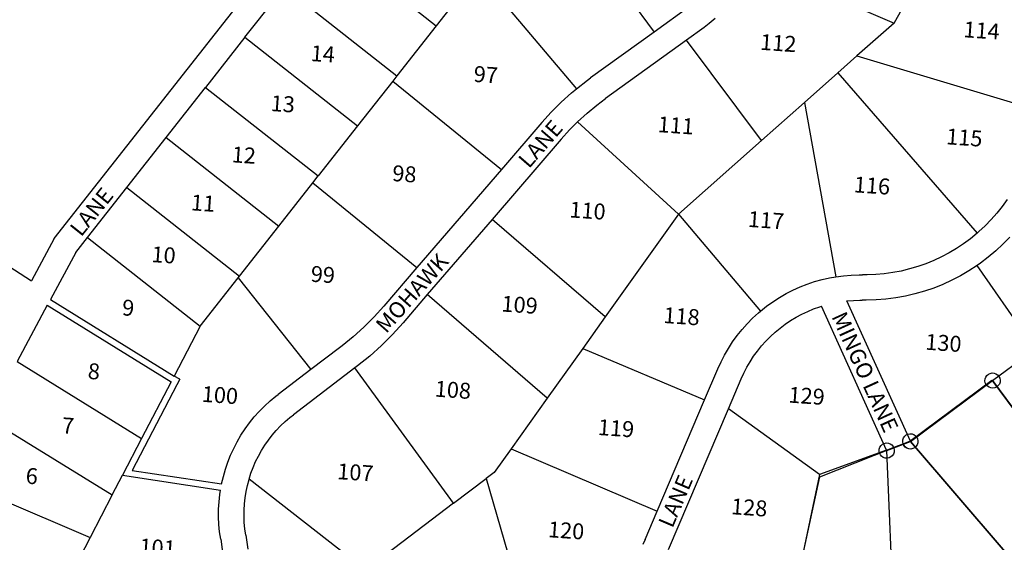
# Model space of a CAD drawing. Units: feet. Extents: x 1965555 to 2006441, y 570325 to 608120.
# Drawn here: x 1977699 to 1979246, y 599822 to 600643 of the extents above; entities that cross this region are included whole.
import ezdxf
from ezdxf.enums import TextEntityAlignment as Align

# ---------------------------------------------------------------- set-up
doc = ezdxf.new("R2010")
doc.units = ezdxf.units.FT
doc.header["$MEASUREMENT"] = 0
for name, color, linetype in [('DEED', 30, 'CONTINUOUS'), ('LOT NUMBER BIG', 2, 'CONTINUOUS'), ('SURVEY', 2, 'CONTINUOUS')]:
    doc.layers.add(name, color=color, linetype=linetype)
doc.styles.get("Standard").update_dxf_attribs({"font": 'romans.shx', "height": 400})

# ---------------------------------------------------------------- blocks, each defined once
blk = doc.blocks.new('MARIONMAA$C3A07791B')
at = {"layer": 'SURVEY'}
for p, q in [((170.1, 602.8), (171.3, 605.7)), ((171.3, 605.7), (173.2, 608.1)), ((173.2, 608.1), (175.6, 610)), ((175.6, 610), (178.5, 611.2)), ((178.5, 611.2), (181.6, 611.7)), ((181.6, 611.7), (184.8, 611.2)), ((184.8, 611.2), (187.6, 610)), ((187.6, 610), (190, 608.1)), ((190, 608.1), (192, 605.7)), ((192, 605.7), (193.2, 602.8)), ((169.6, 599.7), (170.1, 602.8)), ((170.1, 596.6), (169.6, 599.7)), ((171.3, 593.7), (170.1, 596.6)), ((173.2, 591.3), (171.3, 593.7)), ((175.6, 589.4), (173.2, 591.3)), ((178.5, 588.2), (175.6, 589.4)), ((181.6, 587.7), (178.5, 588.2)), ((184.8, 588.2), (181.6, 587.7)), ((187.6, 589.4), (184.8, 588.2)), ((190, 591.3), (187.6, 589.4)), ((192, 593.7), (190, 591.3)), ((193.2, 596.6), (192, 593.7)), ((193.2, 602.8), (193.6, 599.7)), ((193.6, 599.7), (193.2, 596.6)), ((35.7, 511.1), (36.2, 514.3)), ((36.2, 508), (35.7, 511.1)), ((36.2, 514.3), (37.4, 517.1)), ((37.4, 517.1), (39.3, 519.5)), ((39.3, 519.5), (41.7, 521.5)), ((41.7, 521.5), (44.6, 522.7)), ((44.6, 522.7), (47.7, 523.1)), ((47.7, 523.1), (50.9, 522.7)), ((50.9, 522.7), (53.7, 521.5)), ((53.7, 521.5), (56.1, 519.5)), ((56.1, 519.5), (58.1, 517.1)), ((58.1, 517.1), (59.3, 514.3)), ((59.3, 514.3), (59.7, 511.1)), ((59.7, 511.1), (59.3, 508)), ((37.4, 505.1), (36.2, 508)), ((39.3, 502.7), (37.4, 505.1)), ((41.7, 500.8), (39.3, 502.7)), ((44.6, 499.6), (41.7, 500.8)), ((47.7, 499.1), (44.6, 499.6)), ((50.9, 499.6), (47.7, 499.1)), ((53.7, 500.8), (50.9, 499.6)), ((56.1, 502.7), (53.7, 500.8)), ((58.1, 505.1), (56.1, 502.7)), ((59.3, 508), (58.1, 505.1)), ((245.5, 493.6), (247.4, 496)), ((247.4, 496), (249.8, 497.9)), ((249.8, 497.9), (252.7, 499.1)), ((252.7, 499.1), (255.8, 499.6)), ((255.8, 499.6), (258.9, 499.1)), ((258.9, 499.1), (261.8, 497.9)), ((261.8, 497.9), (264.2, 496)), ((264.2, 496), (266.1, 493.6)), ((243.8, 487.6), (244.3, 490.7)), ((244.3, 484.5), (243.8, 487.6)), ((244.3, 490.7), (245.5, 493.6)), ((245.5, 481.6), (244.3, 484.5)), ((247.4, 479.2), (245.5, 481.6)), ((266.1, 481.6), (264.2, 479.2)), ((266.1, 493.6), (267.3, 490.7)), ((267.3, 484.5), (266.1, 481.6)), ((267.3, 490.7), (267.8, 487.6)), ((267.8, 487.6), (267.3, 484.5)), ((249.8, 477.3), (247.4, 479.2)), ((252.7, 476.1), (249.8, 477.3)), ((255.8, 475.6), (252.7, 476.1)), ((258.9, 476.1), (255.8, 475.6)), ((261.8, 477.3), (258.9, 476.1)), ((264.2, 479.2), (261.8, 477.3)), ((273.3, 446.8), (274.5, 449.7)), ((274.5, 449.7), (276.4, 452.1)), ((276.4, 452.1), (278.8, 454)), ((278.8, 454), (281.7, 455.2)), ((281.7, 455.2), (284.8, 455.7)), ((284.8, 455.7), (287.9, 455.2)), ((287.9, 455.2), (290.8, 454)), ((290.8, 454), (293.2, 452.1)), ((293.2, 452.1), (295.1, 449.7)), ((295.1, 449.7), (296.3, 446.8)), ((272.8, 443.7), (273.3, 446.8)), ((273.3, 440.6), (272.8, 443.7)), ((274.5, 437.7), (273.3, 440.6)), ((276.4, 435.3), (274.5, 437.7)), ((278.8, 433.4), (276.4, 435.3)), ((281.7, 432.2), (278.8, 433.4)), ((290.8, 433.4), (287.9, 432.2)), ((293.2, 435.3), (290.8, 433.4)), ((295.1, 437.7), (293.2, 435.3)), ((296.3, 440.6), (295.1, 437.7)), ((296.3, 446.8), (296.8, 443.7)), ((296.8, 443.7), (296.3, 440.6)), ((284.8, 431.7), (281.7, 432.2)), ((287.9, 432.2), (284.8, 431.7)), ((331.3, 389.1), (331.8, 392.3)), ((331.8, 386), (331.3, 389.1)), ((331.8, 392.3), (333, 395.1)), ((333, 395.1), (334.9, 397.5)), ((334.9, 397.5), (337.3, 399.5)), ((337.3, 399.5), (340.2, 400.7)), ((340.2, 400.7), (343.3, 401.1)), ((343.3, 401.1), (346.4, 400.7)), ((346.4, 400.7), (349.3, 399.5)), ((349.3, 399.5), (351.7, 397.5)), ((351.7, 397.5), (353.6, 395.1)), ((353.6, 395.1), (354.8, 392.3)), ((354.8, 392.3), (355.3, 389.1)), ((355.3, 389.1), (354.8, 386)), ((333, 383.1), (331.8, 386)), ((334.9, 380.7), (333, 383.1)), ((337.3, 378.8), (334.9, 380.7)), ((340.2, 377.6), (337.3, 378.8)), ((343.3, 377.1), (340.2, 377.6)), ((346.4, 377.6), (343.3, 377.1)), ((349.3, 378.8), (346.4, 377.6)), ((351.7, 380.7), (349.3, 378.8)), ((353.6, 383.1), (351.7, 380.7)), ((354.8, 386), (353.6, 383.1)), ((454.9, 277.4), (456.1, 280.3)), ((456.1, 280.3), (458, 282.7)), ((458, 282.7), (460.4, 284.6)), ((460.4, 284.6), (463.3, 285.8)), ((463.3, 285.8), (466.4, 286.3)), ((466.4, 286.3), (469.6, 285.8)), ((469.6, 285.8), (472.4, 284.6)), ((472.4, 284.6), (474.8, 282.7)), ((474.8, 282.7), (476.8, 280.3)), ((476.8, 280.3), (478, 277.4)), ((454.4, 274.3), (454.9, 277.4)), ((454.9, 271.2), (454.4, 274.3)), ((456.1, 268.3), (454.9, 271.2)), ((458, 265.9), (456.1, 268.3)), ((460.4, 264), (458, 265.9)), ((463.3, 262.8), (460.4, 264)), ((472.4, 264), (469.6, 262.8)), ((474.8, 265.9), (472.4, 264)), ((476.8, 268.3), (474.8, 265.9)), ((478, 271.2), (476.8, 268.3)), ((478, 277.4), (478.4, 274.3)), ((478.4, 274.3), (478, 271.2)), ((466.4, 262.3), (463.3, 262.8)), ((469.6, 262.8), (466.4, 262.3)), ((567.2, 105.9), (568.4, 108.8)), ((568.4, 108.8), (570.3, 111.2)), ((570.3, 111.2), (572.7, 113.1)), ((572.7, 113.1), (575.6, 114.3)), ((575.6, 114.3), (578.7, 114.8)), ((578.7, 114.8), (581.8, 114.3)), ((581.8, 114.3), (584.7, 113.1)), ((584.7, 113.1), (587.1, 111.2)), ((587.1, 111.2), (589, 108.8)), ((589, 108.8), (590.2, 105.9)), ((566.7, 102.8), (567.2, 105.9)), ((567.2, 99.6), (566.7, 102.8)), ((568.4, 96.8), (567.2, 99.6)), ((570.3, 94.4), (568.4, 96.8)), ((572.7, 92.4), (570.3, 94.4)), ((587.1, 94.4), (584.7, 92.4)), ((589, 96.8), (587.1, 94.4)), ((590.2, 99.6), (589, 96.8)), ((590.2, 105.9), (590.7, 102.8)), ((590.7, 102.8), (590.2, 99.6)), ((575.6, 91.2), (572.7, 92.4)), ((578.7, 90.8), (575.6, 91.2)), ((581.8, 91.2), (578.7, 90.8)), ((584.7, 92.4), (581.8, 91.2)), ((446.1, -16.9), (447.3, -14)), ((447.3, -14), (449.2, -11.6)), ((449.2, -11.6), (451.6, -9.7)), ((451.6, -9.7), (454.5, -8.5)), ((454.5, -8.5), (457.6, -8)), ((457.6, -8), (460.7, -8.5)), ((460.7, -8.5), (463.6, -9.7)), ((463.6, -9.7), (466, -11.6)), ((466, -11.6), (467.9, -14)), ((467.9, -14), (469.1, -16.9)), ((445.6, -20), (446.1, -16.9)), ((446.1, -23.1), (445.6, -20)), ((447.3, -26), (446.1, -23.1)), ((449.2, -28.4), (447.3, -26)), ((451.6, -30.3), (449.2, -28.4)), ((454.5, -31.5), (451.6, -30.3)), ((463.6, -30.3), (460.7, -31.5)), ((466, -28.4), (463.6, -30.3)), ((467.9, -26), (466, -28.4)), ((469.1, -23.1), (467.9, -26)), ((469.1, -16.9), (469.6, -20)), ((469.6, -20), (469.1, -23.1)), ((457.6, -32), (454.5, -31.5)), ((460.7, -31.5), (457.6, -32))]:
    blk.add_line(p, q, dxfattribs=at)
blk.add_lwpolyline([(47.7, 511.1), (181.6, 599.7), (255.8, 487.6), (284.8, 443.7), (343.3, 389.1), (466.4, 274.3), (578.7, 102.8), (457.6, -20), (47.7, 511.1)], dxfattribs=at)
at = {"layer": 'SURVEY', "color": 1, "lineweight": -2, "ltscale": 10}
blk.add_text('MA05-011', height=20, rotation=307.6547, dxfattribs=at).set_placement((278.2, 267.6), align=Align.CENTER)
at = {"layer": 'SURVEY', "insert": (314.7, 290.9), "char_height": 25, "width": 323.576, "attachment_point": 5, "rotation": 307.6547}
blk.add_mtext('2.500 Ac.', dxfattribs=at)
blk = doc.blocks.new('MARIONMAA$C6C4324DE')
at = {"layer": 'SURVEY'}
for p, q in [((84.5, 662.7), (86.5, 665.1)), ((86.5, 665.1), (88.9, 667.1)), ((88.9, 667.1), (91.7, 668.3)), ((91.7, 668.3), (94.9, 668.7)), ((94.9, 668.7), (98, 668.3)), ((98, 668.3), (100.9, 667.1)), ((100.9, 667.1), (103.3, 665.1)), ((103.3, 665.1), (105.2, 662.7)), ((45.5, 647.3), (46.7, 650.2)), ((46.7, 650.2), (48.6, 652.6)), ((48.6, 652.6), (51, 654.5)), ((51, 654.5), (53.9, 655.7)), ((53.9, 655.7), (57, 656.2)), ((57, 656.2), (60.2, 655.7)), ((60.2, 655.7), (63, 654.5)), ((63, 654.5), (65.4, 652.6)), ((65.4, 652.6), (67.4, 650.2)), ((67.4, 650.2), (68.6, 647.3)), ((82.9, 656.7), (83.3, 659.9)), ((83.3, 653.6), (82.9, 656.7)), ((83.3, 659.9), (84.5, 662.7)), ((84.5, 650.7), (83.3, 653.6)), ((86.5, 648.3), (84.5, 650.7)), ((105.2, 650.7), (103.3, 648.3)), ((105.2, 662.7), (106.4, 659.9)), ((106.4, 653.6), (105.2, 650.7)), ((106.4, 659.9), (106.9, 656.7)), ((106.9, 656.7), (106.4, 653.6)), ((45, 644.2), (45.5, 647.3)), ((45.5, 641.1), (45, 644.2)), ((46.7, 638.2), (45.5, 641.1)), ((48.6, 635.8), (46.7, 638.2)), ((51, 633.9), (48.6, 635.8)), ((65.4, 635.8), (63, 633.9)), ((67.4, 638.2), (65.4, 635.8)), ((68.6, 641.1), (67.4, 638.2)), ((68.6, 647.3), (69, 644.2)), ((69, 644.2), (68.6, 641.1)), ((88.9, 646.4), (86.5, 648.3)), ((91.7, 645.2), (88.9, 646.4)), ((94.9, 644.7), (91.7, 645.2)), ((98, 645.2), (94.9, 644.7)), ((100.9, 646.4), (98, 645.2)), ((103.3, 648.3), (100.9, 646.4)), ((53.9, 632.7), (51, 633.9)), ((57, 632.2), (53.9, 632.7)), ((60.2, 632.7), (57, 632.2)), ((63, 633.9), (60.2, 632.7)), ((42.8, 384.4), (43.2, 387.6)), ((43.2, 387.6), (44.4, 390.4)), ((44.4, 390.4), (46.4, 392.8)), ((46.4, 392.8), (48.8, 394.8)), ((48.8, 394.8), (51.6, 396)), ((51.6, 396), (54.8, 396.4)), ((54.8, 396.4), (57.9, 396)), ((57.9, 396), (60.8, 394.8)), ((60.8, 394.8), (63.2, 392.8)), ((63.2, 392.8), (65.1, 390.4)), ((65.1, 390.4), (66.3, 387.6)), ((66.3, 387.6), (66.8, 384.4)), ((43.2, 381.3), (42.8, 384.4)), ((44.4, 378.4), (43.2, 381.3)), ((46.4, 376), (44.4, 378.4)), ((48.8, 374.1), (46.4, 376)), ((51.6, 372.9), (48.8, 374.1)), ((54.8, 372.4), (51.6, 372.9)), ((57.9, 372.9), (54.8, 372.4)), ((60.8, 374.1), (57.9, 372.9)), ((63.2, 376), (60.8, 374.1)), ((65.1, 378.4), (63.2, 376)), ((66.3, 381.3), (65.1, 378.4)), ((66.8, 384.4), (66.3, 381.3)), ((152.8, 339), (154, 341.9)), ((154, 341.9), (156, 344.3)), ((156, 344.3), (158.4, 346.2)), ((158.4, 346.2), (161.2, 347.4)), ((161.2, 347.4), (164.4, 347.9)), ((164.4, 347.9), (167.5, 347.4)), ((167.5, 347.4), (170.4, 346.2)), ((170.4, 346.2), (172.8, 344.3)), ((172.8, 344.3), (174.7, 341.9)), ((174.7, 341.9), (175.9, 339)), ((327.4, 338.2), (327.8, 341.4)), ((327.8, 341.4), (329, 344.2)), ((329, 344.2), (331, 346.6)), ((331, 346.6), (333.4, 348.6)), ((333.4, 348.6), (336.2, 349.8)), ((336.2, 349.8), (339.4, 350.2)), ((339.4, 350.2), (342.5, 349.8)), ((342.5, 349.8), (345.4, 348.6)), ((345.4, 348.6), (347.8, 346.6)), ((347.8, 346.6), (349.7, 344.2)), ((349.7, 344.2), (350.9, 341.4)), ((350.9, 341.4), (351.4, 338.2)), ((152.4, 335.9), (152.8, 339)), ((152.8, 332.7), (152.4, 335.9)), ((154, 329.9), (152.8, 332.7)), ((156, 327.5), (154, 329.9)), ((158.4, 325.5), (156, 327.5)), ((161.2, 324.3), (158.4, 325.5)), ((170.4, 325.5), (167.5, 324.3)), ((172.8, 327.5), (170.4, 325.5)), ((174.7, 329.9), (172.8, 327.5)), ((175.9, 332.7), (174.7, 329.9)), ((175.9, 339), (176.4, 335.9)), ((176.4, 335.9), (175.9, 332.7)), ((327.8, 335.1), (327.4, 338.2)), ((329, 332.2), (327.8, 335.1)), ((331, 329.8), (329, 332.2)), ((333.4, 327.9), (331, 329.8)), ((336.2, 326.7), (333.4, 327.9)), ((339.4, 326.2), (336.2, 326.7)), ((342.5, 326.7), (339.4, 326.2)), ((345.4, 327.9), (342.5, 326.7)), ((347.8, 329.8), (345.4, 327.9)), ((349.7, 332.2), (347.8, 329.8)), ((350.9, 335.1), (349.7, 332.2)), ((351.4, 338.2), (350.9, 335.1)), ((164.4, 323.9), (161.2, 324.3)), ((167.5, 324.3), (164.4, 323.9)), ((613.8, 248.4), (614.3, 251.5)), ((614.3, 245.2), (613.8, 248.4)), ((614.3, 251.5), (615.5, 254.4)), ((615.5, 254.4), (617.4, 256.8)), ((617.4, 256.8), (619.8, 258.7)), ((619.8, 258.7), (622.7, 259.9)), ((622.7, 259.9), (625.8, 260.4)), ((625.8, 260.4), (628.9, 259.9)), ((628.9, 259.9), (631.8, 258.7)), ((631.8, 258.7), (634.2, 256.8)), ((634.2, 256.8), (636.1, 254.4)), ((636.1, 254.4), (637.3, 251.5)), ((637.3, 251.5), (637.8, 248.4)), ((637.8, 248.4), (637.3, 245.2)), ((615.5, 242.4), (614.3, 245.2)), ((617.4, 240), (615.5, 242.4)), ((619.8, 238), (617.4, 240)), ((622.7, 236.8), (619.8, 238)), ((625.8, 236.4), (622.7, 236.8)), ((628.9, 236.8), (625.8, 236.4)), ((631.8, 238), (628.9, 236.8)), ((634.2, 240), (631.8, 238)), ((636.1, 242.4), (634.2, 240)), ((634.8, 230.2), (637.2, 232.1)), ((637.3, 245.2), (636.1, 242.4)), ((637.2, 232.1), (640.1, 233.3)), ((640.1, 233.3), (643.2, 233.8)), ((643.2, 233.8), (646.3, 233.3)), ((646.3, 233.3), (649.2, 232.1)), ((649.2, 232.1), (651.6, 230.2)), ((631.2, 221.8), (631.7, 224.9)), ((631.7, 218.7), (631.2, 221.8)), ((631.7, 224.9), (632.9, 227.8)), ((632.9, 215.8), (631.7, 218.7)), ((632.9, 227.8), (634.8, 230.2)), ((651.6, 230.2), (653.5, 227.8)), ((653.5, 227.8), (654.7, 224.9)), ((654.7, 218.7), (653.5, 215.8)), ((654.7, 224.9), (655.2, 221.8)), ((655.2, 221.8), (654.7, 218.7)), ((634.8, 213.4), (632.9, 215.8)), ((637.2, 211.5), (634.8, 213.4)), ((640.1, 210.3), (637.2, 211.5)), ((643.2, 209.8), (640.1, 210.3)), ((646.3, 210.3), (643.2, 209.8)), ((649.2, 211.5), (646.3, 210.3)), ((651.6, 213.4), (649.2, 211.5)), ((653.5, 215.8), (651.6, 213.4)), ((492.7, 125.6), (493.2, 128.7)), ((493.2, 122.5), (492.7, 125.6)), ((493.2, 128.7), (494.4, 131.6)), ((494.4, 131.6), (496.3, 134)), ((496.3, 134), (498.7, 135.9)), ((498.7, 135.9), (501.6, 137.1)), ((501.6, 137.1), (504.7, 137.6)), ((504.7, 137.6), (507.8, 137.1)), ((507.8, 137.1), (510.7, 135.9)), ((510.7, 135.9), (513.1, 134)), ((513.1, 134), (515, 131.6)), ((515, 131.6), (516.2, 128.7)), ((516.2, 128.7), (516.7, 125.6)), ((516.7, 125.6), (516.2, 122.5)), ((786.1, 122.1), (787.3, 125)), ((787.3, 125), (789.2, 127.4)), ((789.2, 127.4), (791.6, 129.3)), ((791.6, 129.3), (794.5, 130.5)), ((794.5, 130.5), (797.6, 131)), ((797.6, 131), (800.7, 130.5)), ((800.7, 130.5), (803.6, 129.3)), ((803.6, 129.3), (806, 127.4)), ((806, 127.4), (807.9, 125)), ((807.9, 125), (809.1, 122.1)), ((494.4, 119.6), (493.2, 122.5)), ((496.3, 117.2), (494.4, 119.6)), ((498.7, 115.3), (496.3, 117.2)), ((501.6, 114.1), (498.7, 115.3)), ((504.7, 113.6), (501.6, 114.1)), ((507.8, 114.1), (504.7, 113.6)), ((510.7, 115.3), (507.8, 114.1)), ((513.1, 117.2), (510.7, 115.3)), ((515, 119.6), (513.1, 117.2)), ((516.2, 122.5), (515, 119.6)), ((785.6, 119), (786.1, 122.1)), ((786.1, 115.9), (785.6, 119)), ((787.3, 113), (786.1, 115.9)), ((789.2, 110.6), (787.3, 113)), ((791.6, 108.7), (789.2, 110.6)), ((794.5, 107.5), (791.6, 108.7)), ((803.6, 108.7), (800.7, 107.5)), ((806, 110.6), (803.6, 108.7)), ((807.9, 113), (806, 110.6)), ((809.1, 115.9), (807.9, 113)), ((809.1, 122.1), (809.6, 119)), ((809.6, 119), (809.1, 115.9)), ((797.6, 107), (794.5, 107.5)), ((800.7, 107.5), (797.6, 107)), ((743.1, 59.6), (745, 62)), ((743.7, 59.4), (744.9, 62.3)), ((744.9, 62.3), (746.9, 64.7)), ((745, 62), (747.4, 63.9)), ((746.9, 64.7), (749.3, 66.6)), ((747.4, 63.9), (750.3, 65.1)), ((749.3, 66.6), (752.1, 67.8)), ((750.3, 65.1), (753.4, 65.6)), ((752.1, 67.8), (755.3, 68.3)), ((753.4, 65.6), (756.5, 65.1)), ((755.3, 68.3), (758.4, 67.8)), ((756.5, 65.1), (759.4, 63.9)), ((758.4, 67.8), (761.3, 66.6)), ((759.4, 63.9), (761.8, 62)), ((761.3, 66.6), (763.7, 64.7)), ((761.8, 62), (763.7, 59.6)), ((763.7, 64.7), (765.6, 62.3)), ((765.6, 62.3), (766.8, 59.4)), ((741.4, 53.6), (741.9, 56.7)), ((741.9, 50.5), (741.4, 53.6)), ((741.9, 56.7), (743.1, 59.6)), ((743.1, 47.6), (741.9, 50.5)), ((745, 45.2), (743.1, 47.6)), ((743.3, 56.3), (743.7, 59.4)), ((743.7, 53.2), (743.3, 56.3)), ((744.9, 50.3), (743.7, 53.2)), ((746.9, 47.9), (744.9, 50.3)), ((749.3, 46), (746.9, 47.9)), ((763.7, 47.9), (761.3, 46)), ((763.7, 47.6), (761.8, 45.2)), ((763.7, 59.6), (764.9, 56.7)), ((764.9, 50.5), (763.7, 47.6)), ((765.6, 50.3), (763.7, 47.9)), ((764.9, 56.7), (765.4, 53.6)), ((765.4, 53.6), (764.9, 50.5)), ((766.8, 53.2), (765.6, 50.3)), ((766.8, 59.4), (767.3, 56.3)), ((767.3, 56.3), (766.8, 53.2)), ((747.4, 43.3), (745, 45.2)), ((750.3, 42.1), (747.4, 43.3)), ((752.1, 44.8), (749.3, 46)), ((753.4, 41.6), (750.3, 42.1)), ((755.3, 44.3), (752.1, 44.8)), ((756.5, 42.1), (753.4, 41.6)), ((758.4, 44.8), (755.3, 44.3)), ((759.4, 43.3), (756.5, 42.1)), ((761.3, 46), (758.4, 44.8)), ((761.8, 45.2), (759.4, 43.3)), ((415.6, 14.1), (417.5, 16.5)), ((417.5, 16.5), (419.9, 18.4)), ((419.9, 18.4), (422.8, 19.6)), ((422.8, 19.6), (425.9, 20.1)), ((425.9, 20.1), (429.1, 19.6)), ((429.1, 19.6), (431.9, 18.4)), ((431.9, 18.4), (434.3, 16.5)), ((434.3, 16.5), (436.3, 14.1)), ((802.3, 12.9), (803.5, 15.7)), ((803.5, 15.7), (805.4, 18.1)), ((805.4, 18.1), (807.8, 20.1)), ((807.8, 20.1), (810.7, 21.3)), ((810.7, 21.3), (813.8, 21.7)), ((813.8, 21.7), (816.9, 21.3)), ((816.9, 21.3), (819.8, 20.1)), ((819.8, 20.1), (822.2, 18.1)), ((822.2, 18.1), (824.1, 15.7)), ((824.1, 15.7), (825.3, 12.9)), ((413.9, 8.1), (414.4, 11.2)), ((414.4, 5), (413.9, 8.1)), ((414.4, 11.2), (415.6, 14.1)), ((415.6, 2.1), (414.4, 5)), ((417.5, -0.3), (415.6, 2.1)), ((436.3, 2.1), (434.3, -0.3)), ((436.3, 14.1), (437.5, 11.2)), ((437.5, 5), (436.3, 2.1)), ((437.5, 11.2), (437.9, 8.1)), ((437.9, 8.1), (437.5, 5)), ((801.8, 9.7), (802.3, 12.9)), ((802.3, 6.6), (801.8, 9.7)), ((803.5, 3.7), (802.3, 6.6)), ((805.4, 1.3), (803.5, 3.7)), ((807.8, -0.6), (805.4, 1.3)), ((822.2, 1.3), (819.8, -0.6)), ((824.1, 3.7), (822.2, 1.3)), ((825.3, 6.6), (824.1, 3.7)), ((825.3, 12.9), (825.8, 9.7)), ((825.8, 9.7), (825.3, 6.6)), ((419.9, -2.2), (417.5, -0.3)), ((422.8, -3.4), (419.9, -2.2)), ((425.9, -3.9), (422.8, -3.4)), ((429.1, -3.4), (425.9, -3.9)), ((431.9, -2.2), (429.1, -3.4)), ((434.3, -0.3), (431.9, -2.2)), ((810.7, -1.8), (807.8, -0.6)), ((813.8, -2.3), (810.7, -1.8)), ((816.9, -1.8), (813.8, -2.3)), ((819.8, -0.6), (816.9, -1.8)), ((785.2, -43.7), (785.6, -40.6)), ((785.6, -46.9), (785.2, -43.7)), ((785.6, -40.6), (786.8, -37.7)), ((786.8, -37.7), (788.8, -35.3)), ((788.8, -35.3), (791.2, -33.4)), ((791.2, -33.4), (794, -32.2)), ((794, -32.2), (797.2, -31.7)), ((797.2, -31.7), (800.3, -32.2)), ((800.3, -32.2), (803.2, -33.4)), ((803.2, -33.4), (805.6, -35.3)), ((805.6, -35.3), (807.5, -37.7)), ((807.5, -37.7), (808.7, -40.6)), ((808.7, -40.6), (809.2, -43.7)), ((809.2, -43.7), (808.7, -46.9)), ((786.8, -49.7), (785.6, -46.9)), ((788.8, -52.1), (786.8, -49.7)), ((791.2, -54.1), (788.8, -52.1)), ((794, -55.3), (791.2, -54.1)), ((797.2, -55.7), (794, -55.3)), ((800.3, -55.3), (797.2, -55.7)), ((803.2, -54.1), (800.3, -55.3)), ((805.6, -52.1), (803.2, -54.1)), ((807.5, -49.7), (805.6, -52.1)), ((808.7, -46.9), (807.5, -49.7))]:
    blk.add_line(p, q, dxfattribs=at)
blk.add_lwpolyline([(625.8, 248.4), (643.2, 221.8), (797.6, 119), (755.3, 56.3), (753.4, 53.6), (813.8, 9.7), (797.2, -43.7), (425.9, 8.1), (339.4, 338.2), (164.4, 335.9), (54.8, 384.4), (57, 644.2), (94.9, 656.7), (504.7, 125.6), (625.8, 248.4)], dxfattribs=at)
at = {"layer": 'SURVEY', "color": 1, "lineweight": -2, "ltscale": 10}
blk.add_text('MA05-001', height=20, dxfattribs=at).set_placement((574.4, 35.7), align=Align.CENTER)
at = {"layer": 'SURVEY', "insert": (581.3, 81.1), "char_height": 30, "width": 237.67, "attachment_point": 5}
blk.add_mtext('3.000 Ac.', dxfattribs=at)
blk = doc.blocks.new('A$C1A2B7E2C')
at = {"layer": 'DEED'}
blk.add_lwpolyline([(595.4, 628.1), (513.1, 35.8), (436.9, -30.5), (351.4, 51.6, 0.035428), (161.9, 209.4), (206.9, 280.3, -0.057513), (241.5, 323.2), (37.2, 531.6), (280.2, 763.6), (563.6, 903.6), (659.3, 1253.6), (803.8, 1302.3), (937.7, 1390.8), (1040.8, 1234.9), (1222.5, 1065.5), (1352.1, 867.4), (1505.6, 764.2), (1464.2, 701.9, -0.010345), (1462.3, 699.2), (1704.7, 523.3), (1677.5, 476.9), (595.4, 628.1)], format="xyb", dxfattribs=at)

msp = doc.modelspace()

# ---------------------------------------------------------------- linework, layer by layer
at = {"layer": 'LOT NUMBER BIG', "color": 4}
for p, q in [((1978525.8, 600852.8), (1978695.5, 600623.3)), ((1977753.1, 600299.1), (1978144.8, 600797)), ((1978176.2, 600772.2), (1978353.1, 600633.1)), ((1978854.4, 600730.8), (1979072.4, 600637.4)), ((1979072.4, 600637.4), (1979121.3, 600724.9)), ((1978414.9, 600711.7), (1978353.1, 600633.1)), ((1978052.6, 600615), (1978114.4, 600693.6)), ((1978750.7, 600663.1), (1978695.5, 600623.3)), ((1978791.3, 600644.3), (1978782, 600636.6)), ((1978353.1, 600633.1), (1978291.3, 600554.5)), ((1978774.1, 600630.6), (1978746.3, 600610.6)), ((1978782, 600636.6), (1978774.1, 600630.6)), ((1979072.4, 600637.4), (1979014, 600585.7)), ((1978052.6, 600615), (1977990.7, 600536.4)), ((1978052.6, 600615), (1978229.4, 600475.9)), ((1978695.5, 600623.3), (1978595.5, 600551.3)), ((1978746.3, 600610.6), (1978618.9, 600518.8)), ((1979014, 600585.7), (1978984, 600559.2)), ((1978291.3, 600554.5), (1978284.7, 600546.2)), ((1978573.3, 600534.2), (1978590.8, 600547.8)), ((1978590.8, 600547.8), (1978595.5, 600551.3)), ((1978984, 600559.2), (1978931.6, 600512.8)), ((1977928.9, 600457.8), (1977990.7, 600536.4)), ((1978284.7, 600546.2), (1978229.4, 600475.9)), ((1978565.8, 600527.9), (1978573.3, 600534.2)), ((1978549.4, 600513), (1978565.8, 600527.9)), ((1978605.5, 600508.7), (1978618.9, 600518.8)), ((1978533.7, 600497.4), (1978549.4, 600513)), ((1978590, 600495.9), (1978605.5, 600508.7)), ((1978931.6, 600512.8), (1978864.2, 600453.1)), ((1978518.8, 600481), (1978533.7, 600497.4)), ((1978575.1, 600482.3), (1978590, 600495.9)), ((1978229.4, 600475.9), (1978167.6, 600397.3)), ((1978518.8, 600481), (1978455.6, 600407.5)), ((1978549.2, 600454.9), (1978562.7, 600469.8)), ((1978562.7, 600469.8), (1978575.1, 600482.3)), ((1977867.1, 600379.2), (1977928.9, 600457.8)), ((1977928.9, 600457.8), (1978105.8, 600318.7)), ((1978549.2, 600454.9), (1978440.8, 600329.1)), ((1977383.4, 600448.4), (1977717.3, 600232.6)), ((1978864.2, 600453.1), (1978733.6, 600337.4)), ((1978159.2, 600386.7), (1978167.6, 600397.3)), ((1978455.6, 600407.5), (1978322.9, 600253.5)), ((1977805.3, 600300.6), (1977867.1, 600379.2)), ((1978105.8, 600318.7), (1978159.2, 600386.7)), ((1979242.2, 600349.5), (1979233.9, 600338.9)), ((1979250, 600360.4), (1979242.2, 600349.5)), ((1978733.6, 600337.4), (1978618.7, 600176.2)), ((1978733.6, 600337.4), (1978862.7, 600185.1)), ((1979233.9, 600338.9), (1979225, 600328.8)), ((1978044, 600240.1), (1978105.8, 600318.7)), ((1978440.8, 600329.1), (1978339, 600210.9)), ((1978618.7, 600176.2), (1978440.8, 600329.1)), ((1979215.7, 600319.1), (1979205.8, 600310)), ((1979225, 600328.8), (1979215.7, 600319.1)), ((1977786.7, 600277.1), (1977805.3, 600300.6)), ((1977805.3, 600300.6), (1977982.1, 600161.5)), ((1979202.8, 600307.3), (1979192.4, 600298.8)), ((1979205.8, 600310), (1979202.8, 600307.3)), ((1979254.1, 600301.4), (1979243.4, 600290.3)), ((1977753.1, 600299.1), (1977717.3, 600232.6)), ((1979181.6, 600290.8), (1979170.4, 600283.3)), ((1979192.4, 600298.8), (1979181.6, 600290.8)), ((1979243.4, 600290.3), (1979232.1, 600279.8)), ((1977786.7, 600277.1), (1977746.9, 600203.1)), ((1979146.9, 600270.2), (1979134.7, 600264.5)), ((1979158.8, 600276.5), (1979146.9, 600270.2)), ((1979170.4, 600283.3), (1979158.8, 600276.5)), ((1979220.3, 600269.8), (1979208, 600260.5)), ((1979232.1, 600279.8), (1979220.3, 600269.8)), ((1978322.9, 600253.5), (1978270.7, 600192.9)), ((1979109.6, 600255), (1979096.7, 600251.2)), ((1979122.3, 600259.4), (1979109.6, 600255)), ((1979134.7, 600264.5), (1979122.3, 600259.4)), ((1979202.9, 600256.9), (1979190, 600248.4)), ((1979208, 600260.5), (1979202.9, 600256.9)), ((1978041.8, 600237.3), (1978044, 600240.1)), ((1978971.1, 600237.3), (1978981, 600239.1)), ((1978981, 600239.1), (1978993, 600240.7)), ((1978993, 600240.7), (1979005.2, 600241.7)), ((1979005.2, 600241.7), (1979017.3, 600242.1)), ((1979017.3, 600242.1), (1979022.9, 600242.1)), ((1979030.2, 600242.1), (1979022.9, 600242.1)), ((1979043.6, 600242.5), (1979030.2, 600242.1)), ((1979057, 600243.7), (1979043.6, 600242.5)), ((1979070.4, 600245.5), (1979057, 600243.7)), ((1979083.6, 600248), (1979070.4, 600245.5)), ((1979096.7, 600251.2), (1979083.6, 600248)), ((1979176.7, 600240.6), (1979163, 600233.5)), ((1979190, 600248.4), (1979176.7, 600240.6)), ((1978041.8, 600237.3), (1978155.9, 600093.2)), ((1978913.6, 600218), (1978924.7, 600223)), ((1978924.7, 600223), (1978936, 600227.5)), ((1978936, 600227.5), (1978947.6, 600231.3)), ((1978947.6, 600231.3), (1978959.3, 600234.6)), ((1978959.3, 600234.6), (1978971.1, 600237.3)), ((1979148.9, 600227.1), (1979134.6, 600221.3)), ((1979163, 600233.5), (1979148.9, 600227.1)), ((1978339, 600210.9), (1978301, 600166.8)), ((1978527.6, 600048.4), (1978339, 600210.9)), ((1978892.3, 600206.4), (1978902.8, 600212.5)), ((1978902.8, 600212.5), (1978913.6, 600218)), ((1979090.1, 600208.5), (1979074.9, 600205.7)), ((1979105.1, 600212), (1979090.1, 600208.5)), ((1979120, 600216.3), (1979105.1, 600212)), ((1979134.6, 600221.3), (1979120, 600216.3)), ((1977742.1, 600194.3), (1977694.6, 600106.1)), ((1977742.1, 600194.3), (1977936.6, 600074.1)), ((1977746.9, 600203.1), (1977941.3, 600083.1)), ((1978270.7, 600192.9), (1978255.5, 600176.1)), ((1978862.7, 600185.1), (1978872.2, 600192.7)), ((1978872.2, 600192.7), (1978882.1, 600199.8)), ((1978882.1, 600199.8), (1978892.3, 600206.4)), ((1978946, 600188.5), (1978955.6, 600191.9)), ((1978955.6, 600191.9), (1978958.2, 600192.8)), ((1979060.4, 599966.9), (1978958.2, 600192.8)), ((1978998.4, 600201), (1979008.5, 600201.8)), ((1979098.1, 599980.7), (1978998.4, 600201)), ((1979008.5, 600201.8), (1979018.7, 600202.1)), ((1979018.7, 600202.1), (1979022.3, 600202.1)), ((1979028.7, 600202), (1979022.3, 600202.1)), ((1979044.2, 600202.5), (1979028.7, 600202)), ((1979059.6, 600203.7), (1979044.2, 600202.5)), ((1979074.9, 600205.7), (1979059.6, 600203.7)), ((1978255.5, 600176.1), (1978239.5, 600160.1)), ((1978618.7, 600176.2), (1978583.2, 600126.5)), ((1978850.2, 600173.9), (1978859.2, 600182.1)), ((1978859.2, 600182.1), (1978862.7, 600185.1)), ((1978918.5, 600175.5), (1978927.5, 600180.3)), ((1978927.5, 600180.3), (1978936.7, 600184.6)), ((1978936.7, 600184.6), (1978946, 600188.5)), ((1977982.1, 600161.5), (1977941.3, 600083.1)), ((1978239.5, 600160.1), (1978222.7, 600144.9)), ((1978301, 600166.8), (1978284.5, 600148.5)), ((1978833.6, 600156.1), (1978841.7, 600165.2)), ((1978841.7, 600165.2), (1978850.2, 600173.9)), ((1978893.3, 600158.4), (1978901.4, 600164.5)), ((1978901.4, 600164.5), (1978909.8, 600170.2)), ((1978909.8, 600170.2), (1978918.5, 600175.5)), ((1978222.7, 600144.9), (1978205.1, 600130.5)), ((1978284.5, 600148.5), (1978267, 600131.1)), ((1978818.8, 600136.8), (1978826, 600146.7)), ((1978826, 600146.7), (1978833.6, 600156.1)), ((1978870.9, 600137.9), (1978878, 600145.1)), ((1978878, 600145.1), (1978885.5, 600152)), ((1978885.5, 600152), (1978893.3, 600158.4)), ((1978205.1, 600130.5), (1978201.3, 600127.6)), ((1978267, 600131.1), (1978248.7, 600114.5)), ((1978812.2, 600126.6), (1978818.8, 600136.8)), ((1978857.7, 600122.4), (1978864.1, 600130.3)), ((1978864.1, 600130.3), (1978870.9, 600137.9)), ((1978201.3, 600127.6), (1978155.9, 600093.2)), ((1978248.7, 600114.5), (1978229.6, 600098.9)), ((1978583.2, 600126.5), (1978527.6, 600048.4)), ((1978583.2, 600126.5), (1978774.6, 600045.5)), ((1978800.5, 600105.3), (1978806, 600116.1)), ((1978806, 600116.1), (1978812.2, 600126.6)), ((1978846.2, 600105.6), (1978851.8, 600114.1)), ((1978851.8, 600114.1), (1978857.7, 600122.4)), ((1979227, 600075.9), (1979293.9, 600125.4)), ((1978229.6, 600098.9), (1978225.5, 600095.8)), ((1978795.4, 600094.3), (1978800.5, 600105.3)), ((1978841.1, 600096.9), (1978846.2, 600105.6)), ((1977950.1, 600078.4), (1977941.3, 600083.1)), ((1978155.9, 600093.2), (1978104.6, 600054.2)), ((1978225.5, 600095.8), (1978128.8, 600022.3)), ((1978774.6, 600045.5), (1978795.4, 600094.3)), ((1978832.2, 600078.6), (1978836.4, 600087.8)), ((1978836.4, 600087.8), (1978841.1, 600096.9)), ((1977945.5, 600069.5), (1977875.5, 599935)), ((1977936.6, 600074.1), (1977890.3, 599985.2)), ((1977950.1, 600078.4), (1977945.5, 600069.5)), ((1978812.2, 600031.5), (1978832.2, 600078.6)), ((1978101.2, 600051.6), (1978104.6, 600054.2)), ((1978083.4, 600036), (1978092.1, 600044)), ((1978092.1, 600044), (1978101.2, 600051.6)), ((1978527.6, 600048.4), (1978470.7, 599968.6)), ((1978700.1, 599870.7), (1978774.6, 600045.5)), ((1978067.2, 600018.8), (1978075.1, 600027.6)), ((1978075.1, 600027.6), (1978083.4, 600036)), ((1978123.1, 600017.9), (1978128.8, 600022.3)), ((1978718.1, 599810.8), (1978812.2, 600031.5)), ((1978955.3, 599928.3), (1978812.2, 600031.5)), ((1977647.1, 600017.9), (1977844, 599896.3)), ((1978052.9, 600000.1), (1978059.8, 600009.6)), ((1978059.8, 600009.6), (1978067.2, 600018.8)), ((1978108.6, 600004.7), (1978115.7, 600011.5)), ((1978115.7, 600011.5), (1978123.1, 600017.9)), ((1978040.5, 599980), (1978046.4, 599990.2)), ((1978046.4, 599990.2), (1978052.9, 600000.1)), ((1978089.4, 599982.4), (1978095.4, 599990.2)), ((1978095.4, 599990.2), (1978101.8, 599997.6)), ((1978101.8, 599997.6), (1978108.6, 600004.7)), ((1977890.3, 599985.2), (1977860.1, 599927.2)), ((1978035, 599969.5), (1978040.5, 599980)), ((1978083.8, 599974.4), (1978089.4, 599982.4)), ((1979079.2, 599973.8), (1979098.1, 599980.7)), ((1978030.1, 599958.8), (1978035, 599969.5)), ((1978073.8, 599957.5), (1978078.6, 599966.1)), ((1978078.6, 599966.1), (1978083.8, 599974.4)), ((1978470.7, 599968.6), (1978700.1, 599870.7)), ((1979060.4, 599966.9), (1979079.2, 599973.8)), ((1978022, 599936.6), (1978025.8, 599947.8)), ((1978025.8, 599947.8), (1978030.1, 599958.8)), ((1978065.5, 599939.7), (1978069.4, 599948.7)), ((1978069.4, 599948.7), (1978073.8, 599957.5)), ((1977875.5, 599935), (1978016, 599913.8)), ((1978018.7, 599925.3), (1978022, 599936.6)), ((1978059.1, 599921.2), (1978062.1, 599930.6)), ((1978062.1, 599930.6), (1978065.5, 599939.7)), ((1977595.1, 599921.3), (1977809.4, 599829.7)), ((1977844, 599896.3), (1977860.1, 599927.2)), ((1977860.1, 599927.2), (1978014.2, 599903.9)), ((1978016, 599913.8), (1978018.7, 599925.3)), ((1978056.5, 599911.3), (1978059, 599920.8)), ((1978059, 599920.8), (1978059.1, 599921.2)), ((1978242.1, 599778.8), (1978059.1, 599921.2)), ((1978380.5, 599883.4), (1978431.6, 599922)), ((1978431.6, 599922), (1978492.4, 599713.3)), ((1978012, 599885.6), (1978013.2, 599897.3)), ((1978013.2, 599897.3), (1978014.2, 599903.9)), ((1978052.9, 599892), (1978054.4, 599901.7)), ((1978054.4, 599901.7), (1978056.5, 599911.3)), ((1977844, 599896.3), (1977809.4, 599829.7)), ((1978011.3, 599873.8), (1978012, 599885.6)), ((1978051.3, 599872.5), (1978051.8, 599882.3)), ((1978051.8, 599882.3), (1978052.9, 599892)), ((1978380.5, 599883.4), (1978242.1, 599778.8)), ((1978011.2, 599862), (1978011.3, 599873.8)), ((1978051.2, 599862.7), (1978051.3, 599872.5)), ((1978681.3, 599826.5), (1978700.1, 599870.7)), ((1978011.7, 599850.2), (1978011.2, 599862)), ((1978051.6, 599852.9), (1978051.2, 599862.7)), ((1978052.5, 599843.1), (1978051.6, 599852.9)), ((1978012.8, 599838.4), (1978011.7, 599850.2)), ((1978014.5, 599826.7), (1978012.8, 599838.4)), ((1978053.9, 599833.4), (1978052.5, 599843.1)), ((1977809.4, 599829.7), (1977792.5, 599797.3)), ((1978014.5, 599826.7), (1978017.4, 599806.3)), ((1978053.9, 599833.4), (1978057.1, 599811)), ((1978681.3, 599826.5), (1978677.8, 599818.8))]:
    msp.add_line(p, q, dxfattribs=at)
at = {"layer": 'LOT NUMBER BIG', "color": 4, "ltscale": 2}
for p, q in [((1978418.9, 600716.8), (1978573.3, 600534.2)), ((1978114.4, 600693.6), (1978291.3, 600554.5)), ((1978864.2, 600453.1), (1978746.3, 600610.6)), ((1979014, 600585.7), (1979304.5, 600498.7)), ((1978984, 600559.2), (1979202.8, 600307.3)), ((1977990.7, 600536.4), (1978167.6, 600397.3)), ((1978284.7, 600546.2), (1978455.6, 600407.5)), ((1978931.6, 600512.8), (1978981, 600239.1)), ((1978733.6, 600337.4), (1978575.1, 600482.3)), ((1977867.1, 600379.2), (1978044, 600240.1)), ((1978159.2, 600386.7), (1978322.9, 600253.5)), ((1979293.9, 600125.4), (1979202.9, 600256.9)), ((1977982.1, 600161.5), (1978041.8, 600237.3)), ((1977694.6, 600106.1), (1977890.3, 599985.2)), ((1978380.5, 599883.4), (1978225.5, 600095.8)), ((1978470.7, 599968.6), (1978444.3, 599931.6)), ((1978444.3, 599931.6), (1978431.6, 599922))]:
    msp.add_line(p, q, dxfattribs=at)
at = {"layer": 'LOT NUMBER BIG', "color": 4, "ltscale": 10}
for p, q in [((1979227, 600075.9), (1979098.1, 599980.7)), ((1979227, 600075.9), (1979306.9, 599968)), ((1979060.4, 599966.9), (1978955.3, 599928.3)), ((1978955.3, 599928.3), (1978912.3, 599726.3))]:
    msp.add_line(p, q, dxfattribs=at)

# ---------------------------------------------------------------- block references
at = {"layer": 'DEED', "rotation": 3.088048392310707}
msp.add_blockref('A$C1A2B7E2C', (1978364.8, 598637.3), dxfattribs=at)
at = {"layer": 'SURVEY', "ltscale": 10, "rotation": 3.001371834812113}
for name, p in [('MARIONMAA$C3A07791B', (1979077.1, 599467.6)), ('MARIONMAA$C6C4324DE', (1979037.6, 599319.7))]:
    msp.add_blockref(name, p, dxfattribs=at)

# ---------------------------------------------------------------- texts
at = {"layer": 'LOT NUMBER BIG', "color": 4}
for s, rotation, p in [('114', 356, (1979210, 600625.7)), ('112', 356, (1978890.6, 600606)), ('14', 356, (1978175, 600589)), ('97', 356, (1978431, 600556.4)), ('13', 356, (1978112.2, 600510.5)), ('LANE', 49.1387, (1978516.8, 600447.7)), ('111', 356, (1978729.6, 600476.7)), ('115', 356, (1979182.9, 600457.6)), ('12', 356, (1978050.9, 600430)), ('98', 356, (1978303.2, 600400.6)), ('116', 356, (1979037.8, 600382.2)), ('LANE', 51.3494, (1977811.7, 600341.1)), ('11', 356, (1977986.9, 600354.6)), ('110', 356, (1978590.9, 600342.8)), ('117', 356, (1978871.4, 600327.9)), ('10', 356, (1977924.9, 600273.3)), ('MOHAWK', 48.5302, (1978315, 600213.4)), ('99', 356, (1978175.1, 600242.5)), ('109', 356, (1978484.2, 600195)), ('9', 356, (1977869.3, 600190.3)), ('118', 356, (1978738.6, 600177)), ('MINGO LANE', 294.3995, (1979026.8, 600089.4)), ('130', 356, (1979150, 600135.1)), ('8', 356, (1977815.4, 600090.5)), ('108', 356, (1978379.4, 600061.4)), ('100', 356, (1978013.4, 600053.2)), ('129', 356, (1978935.1, 600052)), ('7', 356, (1977774.8, 600005.2)), ('119', 356, (1978635.7, 600001.1)), ('107', 356, (1978226.2, 599931.8)), ('6', 356, (1977717.9, 599926)), ('LANE', 66.9454, (1978729.1, 599886.6)), ('128', 356, (1978844.9, 599876.7)), ('120', 356, (1978557.3, 599840.6)), ('101', 356, (1977915.4, 599813.8))]:
    msp.add_text(s, height=25, rotation=rotation, dxfattribs=at).set_placement(p, align=Align.MIDDLE_CENTER)

doc.saveas('drawing.dxf')
